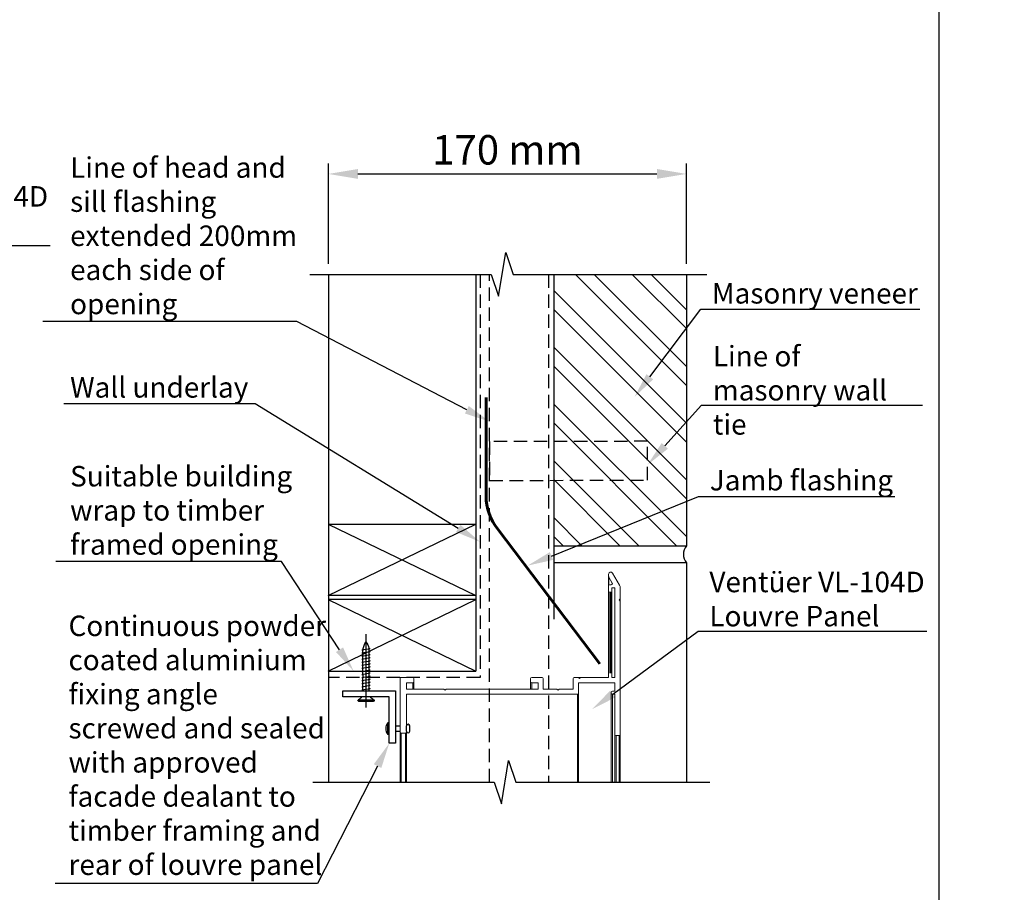
# Model space of a CAD drawing. Units: millimetres. Extents: x 41 to 923, y 59 to 1247.
# Drawn here: x 455 to 923, y 273 to 687 of the extents above; entities that cross this region are included whole.
import ezdxf
from ezdxf import colors
from ezdxf.entities.mleader import LeaderData, LeaderLine
from ezdxf.math import Vec2, Vec3

# ---------------------------------------------------------------- set-up
doc = ezdxf.new("R2010")
doc.units = ezdxf.units.MM
doc.header["$LTSCALE"] = 2
doc.linetypes.add('HIDDEN2', pattern=[4.7625, 3.175, -1.5875])
doc.layers.add('Lines', color=7, linetype='Continuous')
doc.styles.add('GENERATED_STYLE_52', font='ARIALNB.TTF')
doc.styles.add('GENERATED_STYLE_67', font='trebucbd.ttf')
doc.styles.get("Standard").update_dxf_attribs({"font": 'arial.ttf'})
doc.dimstyles.new('ISO-25', dxfattribs={"dimscale": 4, "dimtxt": 3, "dimasz": 2.5, "dimexe": 1.25, "dimexo": 1.25, "dimtad": 1, "dimtxsty": 'GENERATED_STYLE_67', "dimcen": 2.5, "dimclrd": 253, "dimclre": 253, "dimadec": 0, "dimazin": 0, "dimtfac": 1, "dimtmove": 0, "dimatfit": 3, "dimfxl": 1, "dimarcsym": 0})

# ---------------------------------------------------------------- blocks, each defined once
blk = doc.blocks.new('A4_Ventuer_Rev2')
blk.add_lwpolyline([(0, 977.69), (691.29, 977.69), (691.29, 0), (0, 0)], close=True)
blk = doc.blocks.new('HRJ')
at = {"layer": 'Lines', "color": 0}
for p, q in [((-14.24, 1.94), (-14.92, -1.94)), ((-14.24, 1.94), (-14.14, 1.46)), ((-12.87, 1.46), (-14.14, 1.46)), ((-12.78, 1.94), (-13.47, -1.94)), ((-12.78, 1.94), (-12.68, 1.46)), ((-11.41, 1.46), (-12.68, 1.46)), ((-11.32, 1.94), (-12.01, -1.94)), ((-11.32, 1.94), (-11.23, 1.46)), ((-9.95, 1.46), (-11.23, 1.46)), ((-9.86, 1.94), (-10.55, -1.94)), ((-9.86, 1.94), (-9.77, 1.46)), ((-8.49, 1.46), (-9.77, 1.46)), ((-8.41, 1.94), (-9.09, -1.94)), ((-8.41, 1.94), (-8.31, 1.46)), ((-7.03, 1.46), (-8.31, 1.46)), ((-6.95, 1.94), (-7.63, -1.94)), ((-6.95, 1.94), (-6.85, 1.46)), ((-5.58, 1.46), (-6.85, 1.46)), ((-5.49, 1.94), (-6.18, -1.94)), ((-5.49, 1.94), (-5.39, 1.46)), ((-4.12, 1.46), (-5.39, 1.46)), ((-4.03, 1.94), (-4.72, -1.94)), ((-4.03, 1.94), (-3.94, 1.46)), ((-2.66, 1.46), (-3.94, 1.46)), ((-2.57, 1.94), (-3.26, -1.94)), ((-2.57, 1.94), (-2.48, 1.46)), ((-2.48, 1.46), (-1.2, 1.46)), ((-1.12, 1.94), (-1.8, -1.94)), ((-1.12, 1.94), (-1.02, 1.46)), ((0.26, 1.46), (-1.02, 1.46)), ((0.34, 1.94), (-0.34, -1.94)), ((0.34, 1.94), (0.44, 1.46)), ((1.72, 1.46), (0.44, 1.46)), ((1.8, 1.94), (1.12, -1.94)), ((1.8, 1.94), (1.9, 1.46)), ((3.17, 1.46), (1.9, 1.46)), ((3.26, 1.94), (2.57, -1.94)), ((3.26, 1.94), (3.36, 1.46)), ((4.63, 1.46), (3.36, 1.46)), ((4.72, 1.94), (4.03, -1.94)), ((4.72, 1.94), (4.81, 1.46)), ((5.14, 1.46), (4.81, 1.46)), ((9.47, 3.55), (9.47, -3.55)), ((10.15, 3.55), (10.15, -3.55)), ((-15.04, -1.37), (-14.92, -1.94)), ((-13.56, -1.46), (-14.84, -1.46)), ((-13.56, -1.46), (-13.47, -1.94)), ((-12.1, -1.46), (-13.38, -1.46)), ((-12.1, -1.46), (-12.01, -1.94)), ((-10.65, -1.46), (-11.92, -1.46)), ((-10.65, -1.46), (-10.55, -1.94)), ((-9.19, -1.46), (-10.46, -1.46)), ((-9.19, -1.46), (-9.09, -1.94)), ((-7.73, -1.46), (-9.01, -1.46)), ((-7.73, -1.46), (-7.63, -1.94)), ((-6.27, -1.46), (-7.55, -1.46)), ((-6.27, -1.46), (-6.18, -1.94)), ((-4.81, -1.46), (-6.09, -1.46)), ((-4.81, -1.46), (-4.72, -1.94)), ((-1.9, -1.46), (-4.63, -1.46)), ((-3.36, -1.46), (-3.26, -1.94)), ((-1.9, -1.46), (-1.8, -1.94)), ((-0.44, -1.46), (-1.72, -1.46)), ((-0.44, -1.46), (-0.34, -1.94)), ((1.02, -1.46), (-0.26, -1.46)), ((1.02, -1.46), (1.12, -1.94)), ((2.48, -1.46), (1.2, -1.46)), ((2.48, -1.46), (2.57, -1.94)), ((3.94, -1.46), (2.66, -1.46)), ((3.94, -1.46), (4.03, -1.94)), ((5.14, -1.46), (4.12, -1.46))]:
    blk.add_line(p, q, dxfattribs=at)
for centre, radius, start, end in [((-11.06, -11.73), 13.69, 103.709, 121.0776), ((-11.06, 11.73), 13.69, 238.9224, 253.1076), ((5.6, 5.98), 4.56, 303.7703, 327.8784), ((9.81, 3.55), 0.34, 0, 180), ((5.6, -5.98), 4.56, 32.1216, 56.2297), ((9.81, -3.55), 0.34, 180, 0)]:
    blk.add_arc(centre, radius, start, end, dxfattribs=at)
blk = doc.blocks.new('*D20')
at = {"color": 252, "lineweight": -2, "transparency": 16777216}
for p, q in [((601.77, 571.21), (601.77, 618.91)), ((771.77, 571.21), (771.77, 618.91)), ((615.77, 613.91), (757.77, 613.91))]:
    blk.add_line(p, q, dxfattribs=at)
at = {"color": 252, "transparency": 16777216}
for points in [[(615.77, 616.25), (615.77, 611.58), (601.77, 613.91)], [(757.77, 616.25), (757.77, 611.58), (771.77, 613.91)]]:
    blk.add_solid(points, dxfattribs=at)
at = {"layer": 'Defpoints', "color": 0, "transparency": 16777216}
for p in [(771.77, 613.91), (601.77, 566.21), (771.77, 566.21)]:
    blk.add_point(p, dxfattribs=at)
at = {"color": 0, "transparency": 16777216, "insert": (686.77, 623.56), "char_height": 14, "attachment_point": 5, "style": 'GENERATED_STYLE_52'}
blk.add_mtext('170 mm', dxfattribs=at)

msp = doc.modelspace()

# ---------------------------------------------------------------- hatches: boundary and pattern name
h = msp.add_hatch()
h.set_pattern_fill('ANSI32', color=0, scale=2, angle=-90)
h.set_pattern_definition([(315, (510.41, 6118.079), (13.470384, 13.470384), []), (315, (510.41, 6109.099), (13.470384, 13.470384), [])])
h.paths.add_polyline_path([(708.77, 437.21), (708.77, 566.21), (771.77, 566.21), (771.77, 437.21)])

# ---------------------------------------------------------------- linework, layer by layer
for p, q in [((601.77, 566.21), (601.77, 325.07)), ((671.77, 566.21), (671.74, 377.82)), ((708.77, 566.21), (708.77, 402.45)), ((771.77, 566.21), (771.77, 437.21)), ((601.74, 447.66), (671.74, 413.74)), ((601.74, 413.74), (671.74, 447.66)), ((771.68, 437.21), (708.77, 437.21)), ((771.77, 429.21), (708.77, 429.21)), ((771.77, 429.21), (771.77, 325.07)), ((601.74, 411.74), (671.74, 377.82)), ((601.74, 377.82), (671.74, 411.74))]:
    msp.add_line(p, q)
at = {"color": 7, "linetype": 'Continuous', "lineweight": 15}
for p, q in [((734.83, 374.79), (734.83, 423.79)), ((736.53, 419.58), (734.89, 422.41)), ((736.69, 424.29), (739.92, 418.69)), ((735.33, 418.83), (736.09, 418.83)), ((736.33, 417.33), (736.33, 374.79)), ((737.83, 417.33), (736.33, 417.33)), ((737.83, 374.79), (737.83, 417.33)), ((740.33, 417.19), (740.33, 325.07)), ((735.83, 415.33), (735.33, 415.33)), ((740.33, 412.08), (739.83, 411.58)), ((739.83, 411.58), (740.33, 411.08)), ((635.85, 374.79), (641.85, 374.79)), ((635.85, 374.79), (635.85, 325.07)), ((642.35, 374.29), (642.35, 369.29)), ((697.8, 374.29), (697.8, 369.29)), ((698.3, 374.79), (703.3, 374.79)), ((703.8, 374.29), (703.8, 369.29)), ((718, 369.29), (718, 374.29)), ((718.5, 374.79), (734.83, 374.79)), ((720.63, 374.68), (720.98, 374.33)), ((720.98, 374.33), (721.33, 374.68)), ((736.33, 374.79), (737.83, 374.79)), ((641.85, 372.29), (638.85, 372.29)), ((638.85, 372.29), (638.85, 369.29)), ((638.85, 369.29), (656.66, 369.29)), ((656.66, 369.29), (657.16, 368.79)), ((657.16, 368.79), (657.66, 369.29)), ((657.66, 369.29), (701.3, 369.29)), ((701.3, 372.29), (698.3, 372.29)), ((701.3, 369.29), (701.3, 372.29)), ((703.8, 369.29), (710.3, 369.29)), ((710.3, 369.29), (710.8, 368.79)), ((710.8, 368.79), (711.3, 369.29)), ((711.3, 369.29), (718, 369.29)), ((737.83, 372.29), (720.5, 372.29)), ((720.5, 372.29), (720.5, 325.07)), ((737.83, 368.29), (737.83, 372.29)), ((720, 366.79), (638.85, 366.79)), ((638.85, 366.79), (638.85, 325.07)), ((720, 366.79), (720, 325.07)), ((736.1, 367.79), (736.1, 325.07)), ((736.6, 368.29), (737.83, 368.29)), ((737.83, 366.79), (736.6, 366.79)), ((736.6, 366.79), (736.6, 325.07)), ((737.83, 366.79), (737.83, 325.07)), ((638.33, 348.39), (636.33, 348.39)), ((636.35, 348.39), (636.35, 325.07)), ((638.35, 348.39), (638.35, 325.07)), ((738.33, 347.19), (739.83, 347.19)), ((738.33, 347.19), (738.33, 325.07)), ((739.83, 347.19), (739.83, 325.07))]:
    msp.add_line(p, q, dxfattribs=at)
at = {"color": 8, "linetype": 'Continuous', "lineweight": 15}
for p, q in [((734.89, 422.41), (734.89, 418.58)), ((736.53, 419.58), (736.53, 419.08)), ((735.33, 415.33), (735.33, 376.79)), ((735.83, 415.33), (735.83, 376.79)), ((641.85, 372.29), (641.85, 369.29)), ((698.3, 372.29), (698.3, 369.29))]:
    msp.add_line(p, q, dxfattribs=at)
at = {"color": 0}
msp.add_line((619.66, 360.57), (619.66, 395.39), dxfattribs=at)
for points in [[(593.04, 566.21), (679.11, 566.21), (682.55, 555.88), (685.99, 576.53), (689.43, 566.21), (781.43, 566.21)], [(601.74, 447.66), (671.74, 447.66)], [(671.74, 413.74), (601.74, 413.74)], [(671.74, 411.74), (601.74, 411.74)], [(601.74, 377.82), (671.74, 377.82)], [(594.41, 325.07), (680.47, 325.07), (683.92, 314.75), (687.36, 335.4), (690.8, 325.07), (782.8, 325.07)]]:
    msp.add_lwpolyline(points)
at = {"linetype": 'HIDDEN2'}
for points in [[(673.77, 566.21), (673.77, 374.79), (601.77, 374.79)], [(678.31, 325.07), (678.31, 566.21)], [(706.31, 566.21), (706.31, 325.07)]]:
    msp.add_lwpolyline(points, dxfattribs=at)
at = {"lineweight": 60}
msp.add_lwpolyline([(676.64, 507.72), (676.64, 460.99, 0.173029), (682.29, 445.17), (730.63, 381.2)], format="xyb", dxfattribs=at)
at = {"linetype": 'HIDDEN2'}
msp.add_lwpolyline([(678.31, 486.79), (678.31, 468.34), (753.31, 468.49), (753.31, 486.94)], close=True, dxfattribs=at)
msp.add_lwpolyline([(608.66, 368.51), (633.66, 368.51), (633.66, 343.51), (630.66, 343.51), (630.66, 365.51), (608.66, 365.51)], close=True)
msp.add_arc((776.72, 433.26), 6.4, 140.6919, 219.3081)
at = {"color": 7, "linetype": 'Continuous', "lineweight": 15}
for centre, radius, start, end in [((735.83, 423.79), 1, 30, 180), ((735.33, 422.66), 0.5, 180, 210), ((735.33, 418.33), 0.5, 90, 180), ((736.09, 419.33), 0.5, 270, 30), ((737.33, 417.19), 3, 0, 30), ((735.33, 415.83), 0.5, 180, 270), ((735.83, 415.83), 0.5, 270, 0), ((641.85, 374.29), 0.5, 0, 90), ((698.3, 374.29), 0.5, 90, 180), ((703.3, 374.29), 0.5, 0, 90), ((718.5, 374.29), 0.5, 90, 180), ((641.85, 372.79), 0.5, 270, 0), ((698.3, 372.79), 0.5, 180, 270), ((720, 367.29), 0.5, 270, 0), ((736.6, 367.79), 0.5, 90, 180), ((736.6, 367.29), 0.5, 180, 270), ((636.33, 348.89), 0.5, 180, 270), ((638.35, 348.89), 0.5, 270, 0), ((738.33, 347.69), 0.5, 180, 270), ((739.83, 347.69), 0.5, 270, 0)]:
    msp.add_arc(centre, radius, start, end, dxfattribs=at)
at = {"layer": 'Lines', "color": 0}
for p, q in [((630.04, 347.74), (630.04, 353.3)), ((630.42, 353.3), (630.04, 353.3)), ((630.42, 353.3), (630.42, 347.74)), ((630.66, 351.85), (630.42, 351.9)), ((633.66, 351.78), (635.71, 351.78)), ((638.85, 349.26), (638.85, 351.78)), ((640.4, 349.26), (640.4, 351.78)), ((630.42, 347.74), (630.04, 347.74)), ((630.66, 349.19), (630.42, 349.14)), ((633.66, 349.26), (635.71, 349.26))]:
    msp.add_line(p, q, dxfattribs=at)
for centre, radius, start, end in [((633.24, 350.52), 4.24, 139.0918, 220.9082), ((639.63, 351.78), 0.778, 0, 180), ((639.63, 349.26), 0.778, 180, 0)]:
    msp.add_arc(centre, radius, start, end, dxfattribs=at)

# ---------------------------------------------------------------- block references
at = {"xscale": 1.215111121912098, "yscale": 1.215111121912098, "zscale": 1.215111121912098}
msp.add_blockref('A4_Ventuer_Rev2', (51.61, 59.21), dxfattribs=at)
at = {"color": 0, "xscale": -1, "rotation": 90}
msp.add_blockref('HRJ', (619.66, 373.65), dxfattribs=at)

# ---------------------------------------------------------------- dimensions: what is measured, and where the dimension line sits
dim = msp.add_linear_dim(base=(771.77, 613.91), p1=(601.77, 566.21), p2=(771.77, 566.21), dimstyle='ISO-25', override={"dimtxt": 3.5, "dimasz": 3.5, "dimdec": 0, "dimpost": ' mm', "dimtxsty": 'GENERATED_STYLE_52', "dimclrd": 252, "dimclre": 252})
dim.commit()
dim.dimension.update_dxf_attribs({"geometry": '*D20', "text_midpoint": (686.77, 623.56)})

# ---------------------------------------------------------------- leaders
ml = msp.add_multileader_mtext('Standard')
ml.set_content('{\\fTrebuchet MS|b0|i0|c0|p34;Line of head and sill flashing extended 200mm each side of opening}', color=256)
ml.set_leader_properties(color=(130, 143, 151))
ml.build(insert=Vec2(0, 0))
ml.multileader.update_dxf_attribs({"text_left_attachment_type": 5, "text_right_attachment_type": 5, "dogleg_length": 0.36, "arrow_head_size": 12.15})
ctx = ml.context
ctx.base_point, ctx.char_height, ctx.arrow_head_size, ctx.landing_gap_size, ctx.plane_origin = Vec3(479.06, 543.91), 9.7177, 12.15, 0.109, Vec3(525.12, 570.47)
ctx.left_attachment, ctx.right_attachment = 5, 5
notes = []
notes.append((ctx, [(1, (1, 1, 0), (586.76, 543.91), (-1, 0), 5.21, [(0, [(678.31, 496.3)], 0, [])])]))
ctx.mtext.insert, ctx.mtext.width, ctx.mtext.flow_direction = Vec3(479.17, 621.82), 114.003, 5
ml = msp.add_multileader_mtext('Standard')
ml.set_content('{\\fTrebuchet MS|b0|i0|c0|p34;Ventüer VL-104D\\PLouvre Panel}', color=256)
ml.set_leader_properties(color=(130, 143, 151))
ml.build(insert=Vec2(0, 0))
ml.multileader.update_dxf_attribs({"text_left_attachment_type": 5, "text_right_attachment_type": 5, "dogleg_length": 0.36, "arrow_head_size": 12.15})
ctx = ml.context
ctx.base_point, ctx.char_height, ctx.arrow_head_size, ctx.landing_gap_size, ctx.plane_origin = Vec3(366.43, 579.9), 9.7209, 12.15, 0.109, Vec3(328.98, 503.63)
ctx.left_attachment, ctx.right_attachment = 5, 5
notes.append((ctx, [(0, (1, 1, 0), (361.22, 579.9), (1, 0), 5.21, [(0, [(310.87, 542.84)], 0, [])])]))
ctx.mtext.insert, ctx.mtext.width, ctx.mtext.flow_direction = Vec3(366.54, 608.11), 138.8428, 5
ml = msp.add_multileader_mtext('Standard')
ml.set_content('{\\fTrebuchet MS|b0|i0|c0|p34;Masonry veneer}', color=256)
ml.set_leader_properties(color=(130, 143, 151))
ml.build(insert=Vec2(0, 0))
ml.multileader.update_dxf_attribs({"text_left_attachment_type": 5, "text_right_attachment_type": 5, "dogleg_length": 0.36, "arrow_head_size": 12.15})
ctx = ml.context
ctx.base_point, ctx.char_height, ctx.arrow_head_size, ctx.landing_gap_size, ctx.plane_origin = Vec3(783.76, 549.61), 9.7177, 12.15, 0.109, Vec3(805.71, 582.08)
ctx.left_attachment, ctx.right_attachment = 5, 5
notes.append((ctx, [(0, (1, 1, 0), (778.56, 549.61), (1, 0), 5.21, [(0, [(747.06, 507.9)], 0, [])])]))
ctx.mtext.insert, ctx.mtext.width, ctx.mtext.flow_direction = Vec3(783.87, 562.07), 138.7971, 5
ml = msp.add_multileader_mtext('Standard')
ml.set_content('{\\fTrebuchet MS|b0|i0|c0|p34;Line of masonry wall tie}', color=256)
ml.set_leader_properties(color=(130, 143, 151))
ml.build(insert=Vec2(0, 0))
ml.multileader.update_dxf_attribs({"text_left_attachment_type": 5, "text_right_attachment_type": 5, "dogleg_length": 0.36, "arrow_head_size": 12.15})
ctx = ml.context
ctx.base_point, ctx.char_height, ctx.arrow_head_size, ctx.landing_gap_size, ctx.plane_origin = Vec3(784.19, 504.05), 9.7177, 12.15, 0.109, Vec3(805.71, 534.97)
ctx.left_attachment, ctx.right_attachment = 5, 5
notes.append((ctx, [(0, (1, 1, 0), (778.98, 504.05), (1, 0), 5.21, [(0, [(753.31, 475.77)], 0, [])])]))
ctx.mtext.insert, ctx.mtext.width, ctx.mtext.flow_direction = Vec3(784.3, 532.24), 98.5475, 5
ml = msp.add_multileader_mtext('Standard')
ml.set_content('{\\fTrebuchet MS|b0|i0|c0|p34;Wall underlay}', color=256)
ml.set_leader_properties(color=(130, 143, 151))
ml.build(insert=Vec2(0, 0))
ml.multileader.update_dxf_attribs({"text_left_attachment_type": 5, "text_right_attachment_type": 5, "dogleg_length": 0.36, "arrow_head_size": 12.15})
ctx = ml.context
ctx.base_point, ctx.char_height, ctx.arrow_head_size, ctx.landing_gap_size, ctx.plane_origin = Vec3(479.06, 504.78), 9.7177, 12.15, 0.109, Vec3(525.12, 512.16)
ctx.left_attachment, ctx.right_attachment = 5, 5
notes.append((ctx, [(1, (1, 1, 0), (566.96, 504.78), (-1, 0), 5.21, [(0, [(673.77, 439.19)], 0, [])])]))
ctx.mtext.insert, ctx.mtext.width, ctx.mtext.flow_direction = Vec3(479.17, 517.41), 153.5548, 5
ml = msp.add_multileader_mtext('Standard')
ml.set_content('{\\fTrebuchet MS|b0|i0|c0|p34;Suitable building\\Pwrap to timber \\Pframed opening}', color=256)
ml.set_leader_properties(color=(130, 143, 151))
ml.build(insert=Vec2(0, 0))
ml.multileader.update_dxf_attribs({"text_left_attachment_type": 5, "text_right_attachment_type": 5, "dogleg_length": 0.36, "arrow_head_size": 12.15})
ctx = ml.context
ctx.base_point, ctx.char_height, ctx.arrow_head_size, ctx.landing_gap_size, ctx.plane_origin = Vec3(479.06, 429.86), 9.7209, 12.15, 0.109, Vec3(668.69, 464.59)
ctx.left_attachment, ctx.right_attachment = 5, 5
notes.append((ctx, [(1, (1, 1, 0), (579.56, 429.86), (-1, 0), 0.547, [(0, [(613.74, 377.82)], 0, [])])]))
ctx.mtext.insert, ctx.mtext.flow_direction = Vec3(479.17, 475.22), 5
ml = msp.add_multileader_mtext('Standard')
ml.set_content('{\\fTrebuchet MS|b0|i0|c0|p34;Jamb flashing}', color=256)
ml.set_leader_properties(color=(130, 143, 151))
ml.build(insert=Vec2(0, 0))
ml.multileader.update_dxf_attribs({"text_left_attachment_type": 5, "text_right_attachment_type": 5, "dogleg_length": 0.36, "arrow_head_size": 12.15})
ctx = ml.context
ctx.base_point, ctx.char_height, ctx.arrow_head_size, ctx.landing_gap_size, ctx.plane_origin = Vec3(782.73, 460.68), 9.7177, 12.15, 0.109, Vec3(805.71, 491.24)
ctx.left_attachment, ctx.right_attachment = 5, 5
notes.append((ctx, [(0, (1, 1, 0), (777.52, 460.68), (1, 0), 5.21, [(0, [(696.4, 427.9)], 0, [])])]))
ctx.mtext.insert, ctx.mtext.width, ctx.mtext.flow_direction = Vec3(782.84, 473.31), 98.5475, 5
ml = msp.add_multileader_mtext('Standard')
ml.set_content('{\\fTrebuchet MS|b0|i0|c0|p34;Ventüer VL-104D\\PLouvre Panel}', color=256)
ml.set_leader_properties(color=(130, 143, 151))
ml.build(insert=Vec2(0, 0))
ml.multileader.update_dxf_attribs({"text_left_attachment_type": 5, "text_right_attachment_type": 5, "dogleg_length": 0.36, "arrow_head_size": 12.15})
ctx = ml.context
ctx.base_point, ctx.char_height, ctx.arrow_head_size, ctx.landing_gap_size, ctx.plane_origin = Vec3(782.55, 396.78), 9.7209, 12.15, 0.109, Vec3(745.1, 320.51)
ctx.left_attachment, ctx.right_attachment = 5, 5
notes.append((ctx, [(0, (1, 1, 0), (777.34, 396.78), (1, 0), 5.21, [(0, [(726.99, 359.72)], 0, [])])]))
ctx.mtext.insert, ctx.mtext.width, ctx.mtext.flow_direction = Vec3(782.66, 424.99), 138.8428, 5
ml = msp.add_multileader_mtext('Standard')
ml.set_content('{\\fTrebuchet MS|b0|i0|c0|p34;Continuous powder coated aluminium fixing angle\\P\\pxql;screwed and sealed with approved facade dealant to timber framing and rear of louvre panel}', color=256)
ml.set_leader_properties(color=(130, 143, 151))
ml.build(insert=Vec2(0, 0))
ml.multileader.update_dxf_attribs({"text_left_attachment_type": 5, "text_right_attachment_type": 5, "dogleg_length": 0, "arrow_head_size": 12.15})
ctx = ml.context
ctx.base_point, ctx.char_height, ctx.arrow_head_size, ctx.landing_gap_size, ctx.plane_origin = Vec3(478.3, 276.97), 9.7209, 12.15, 0.109, Vec3(708.26, 343.4)
ctx.left_attachment, ctx.right_attachment = 5, 5
notes.append((ctx, [(1, (1, 1, 0), (596.69, 276.97), (-1, 0), 0, [(0, [(630.66, 343.51)], 0, [])])]))
ctx.mtext.insert, ctx.mtext.width, ctx.mtext.defined_height, ctx.mtext.flow_direction = Vec3(478.41, 404.16), 123.3205, 36.93, 5
ml = msp.add_multileader_mtext('Standard')
ml.set_content('{\\fTrebuchet MS|b0|i0|c0|p34;Sill Vent}', color=256)
ml.set_leader_properties(color=(130, 143, 151))
ml.build(insert=Vec2(0, 0))
ml.multileader.update_dxf_attribs({"text_left_attachment_type": 5, "text_right_attachment_type": 5, "dogleg_length": 0.36, "arrow_head_size": 12.15})
ctx = ml.context
ctx.base_point, ctx.char_height, ctx.arrow_head_size, ctx.landing_gap_size, ctx.plane_origin = Vec3(377.36, 328.69), 9.7209, 12.15, 0.109, Vec3(355.12, 250.4)
ctx.left_attachment, ctx.right_attachment = 5, 5
notes.append((ctx, [(0, (1, 1, 0), (372.15, 328.69), (1, 0), 5.21, [(0, [(347.22, 356.09)], 0, [])])]))
ctx.mtext.insert, ctx.mtext.width, ctx.mtext.flow_direction = Vec3(377.47, 340.52), 125.0678, 5
for ctx, leaders in notes:
    for number, flags, end, landing, length, lines in leaders:
        leader = LeaderData()
        leader.index, (leader.has_last_leader_line, leader.has_dogleg_vector, leader.attachment_direction) = number, flags
        leader.last_leader_point, leader.dogleg_vector, leader.dogleg_length = Vec3(end), Vec3(landing), length
        for number, points, colour, breaks in lines:
            line = LeaderLine()
            line.index, line.vertices, line.color, line.breaks = number, Vec3.list(points), colors.encode_raw_color(colour), breaks
            leader.lines.append(line)
        ctx.leaders.append(leader)

doc.saveas('drawing.dxf')
